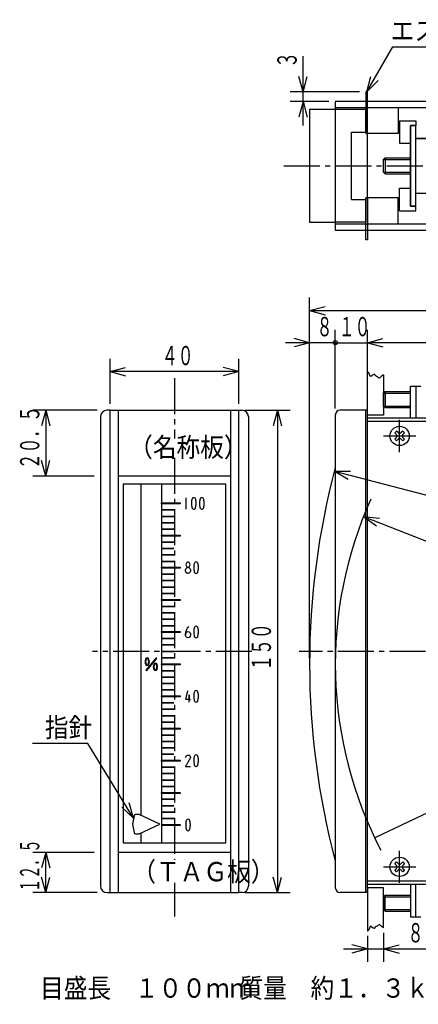
# Model space of a CAD drawing. Extents: x 12 to 286, y 12 to 178.
# Drawn here: x 12 to 74, y 25 to 178 of the extents above; entities that cross this region are included whole.
import ezdxf

# ---------------------------------------------------------------- set-up
doc = ezdxf.new("R2010")
doc.units = 0
doc.linetypes.add('LTYPE3', pattern=[8, 5.6, -0.8, 0.8, -0.8])
doc.layers.get('0').update_dxf_attribs({"linetype": 'CONTINUOUS'})
doc.styles.add('KANJI0', font='txt.shx', dxfattribs={"width": 0.6, "height": 3, "bigfont": 'extfont.shx'})
doc.styles.add('KANJI1', font='txt.shx', dxfattribs={"width": 0.9, "height": 3, "bigfont": 'extfont.shx'})
doc.styles.add('KANJI6', font='txt.shx', dxfattribs={"width": 0.5, "height": 3, "bigfont": 'extfont.shx'})

msp = doc.modelspace()

# ---------------------------------------------------------------- linework, layer by layer
at = {"color": 2, "linetype": 'CONTINUOUS'}
for p, q in [((65.88, 167), (69.92, 174)), ((69.92, 174), (90.31, 174)), ((56, 167), (56, 172.55)), ((56, 167), (55.35, 169.41)), ((56, 167), (56.65, 169.41)), ((65.88, 167), (66.52, 169.41)), ((65.88, 167), (67.64, 168.77)), ((64.75, 167), (54, 167)), ((56, 165.5), (56, 167)), ((66, 167), (65.75, 167)), ((65.75, 167), (65.75, 160.5)), ((66, 160.5), (66, 167)), ((60, 165.5), (54, 165.5)), ((56, 165.5), (55.35, 163.09)), ((56, 165.5), (56.65, 163.09)), ((56, 161.75), (56, 165.5)), ((68.5, 156.5), (72.7, 156.5)), ((68.75, 156.75), (68.75, 154.25)), ((68.5, 154.5), (72.7, 154.5)), ((65.75, 144), (65.75, 150.5)), ((66, 150.5), (66, 144)), ((66, 144), (65.75, 144)), ((57, 129), (57, 135)), ((57, 133), (59.41, 133.65)), ((57, 133), (59.41, 132.35)), ((57, 133), (171.2, 133)), ((57, 128), (54.59, 128.65)), ((57, 79), (57, 130)), ((61, 117.75), (61, 130)), ((66, 119.75), (66, 130)), ((66, 128), (68.41, 128.65)), ((57, 128), (53.25, 128)), ((57, 128), (54.59, 127.35)), ((61, 128), (57, 128)), ((61, 128), (66, 128)), ((161.5, 128), (66, 128)), ((66, 128), (68.41, 127.35)), ((26, 118.5), (26, 125.5)), ((26, 123.5), (28.41, 124.15)), ((46, 123.5), (43.59, 124.15)), ((46, 118.5), (46, 125.5)), ((46, 123.5), (26, 123.5)), ((26, 123.5), (28.41, 122.85)), ((46, 123.5), (43.59, 122.85)), ((68.5, 120.15), (72.7, 120.15)), ((68.75, 120.4), (68.75, 117.9)), ((68.5, 118.15), (72.7, 118.15)), ((24, 117.5), (14, 117.5)), ((16, 117.5), (15.35, 115.09)), ((16, 117.5), (16.65, 115.09)), ((16, 117.5), (16, 107.25)), ((47, 117.5), (54, 117.5)), ((52, 117.5), (51.35, 115.09)), ((52, 117.5), (52.65, 115.09)), ((52, 117.5), (52, 42.5)), ((65.75, 42.5), (65.75, 117.5)), ((66, 42.5), (66, 117.5)), ((70.52, 114.26), (70.24, 113.98)), ((70.24, 113.98), (70.54, 113.68)), ((70.54, 113.32), (70.24, 113.02)), ((70.82, 113.96), (70.52, 114.26)), ((71.48, 114.26), (71.18, 113.96)), ((71.46, 113.68), (71.76, 113.98)), ((71.76, 113.02), (71.46, 113.32)), ((71.76, 113.98), (71.48, 114.26)), ((70.24, 113.02), (70.52, 112.74)), ((70.52, 112.74), (70.82, 113.04)), ((71.18, 113.04), (71.48, 112.74)), ((71.48, 112.74), (71.76, 113.02)), ((16, 107.25), (15.35, 109.66)), ((16, 107.25), (16.65, 109.66)), ((23.5, 107.25), (14, 107.25)), ((60.85, 108.02), (63.35, 108.04)), ((60.85, 108.02), (63.02, 106.79)), ((60.85, 108.02), (176, 78)), ((28, 106), (28, 50.25)), ((44, 106), (28, 106)), ((30.75, 106), (30.75, 54.53)), ((34, 106), (34, 50.25)), ((44, 50.25), (44, 106)), ((34, 102.92), (34, 103.08)), ((34, 103.08), (36.91, 103.08)), ((36.91, 102.92), (34, 102.92)), ((34.12, 103), (36.79, 103)), ((36.91, 103.08), (36.91, 102.92)), ((34, 102), (35.91, 102)), ((35.91, 102), (34, 102)), ((34, 101), (35.91, 101)), ((35.91, 101), (34, 101)), ((34, 100), (35.91, 100)), ((35.91, 100), (34, 100)), ((65.39, 101), (67.39, 99.51)), ((65.39, 101), (67.87, 100.71)), ((65.39, 101), (123.5, 78)), ((34, 99), (35.91, 99)), ((35.91, 99), (34, 99)), ((34, 97.92), (34, 98.08)), ((34, 98.08), (36.91, 98.08)), ((34.12, 98), (36.79, 98)), ((36.91, 98.08), (36.91, 97.92)), ((36.91, 97.92), (34, 97.92)), ((34, 97), (35.91, 97)), ((35.91, 97), (34, 97)), ((34, 96), (35.91, 96)), ((35.91, 96), (34, 96)), ((34, 95), (35.91, 95)), ((35.91, 95), (34, 95)), ((34, 94), (35.91, 94)), ((35.91, 94), (34, 94)), ((34, 92.92), (34, 93.08)), ((34, 93.08), (36.91, 93.08)), ((36.91, 92.92), (34, 92.92)), ((34, 92), (35.91, 92)), ((35.91, 92), (34, 92)), ((34.12, 93), (36.79, 93)), ((36.91, 93.08), (36.91, 92.92)), ((34, 91), (35.91, 91)), ((35.91, 91), (34, 91)), ((34, 90), (35.91, 90)), ((35.91, 90), (34, 90)), ((34, 89), (35.91, 89)), ((35.91, 89), (34, 89)), ((34, 87.92), (34, 88.08)), ((34, 88.08), (36.91, 88.08)), ((36.91, 87.92), (34, 87.92)), ((34.12, 88), (36.79, 88)), ((36.91, 88.08), (36.91, 87.92)), ((34, 87), (35.91, 87)), ((35.91, 87), (34, 87)), ((34, 86), (35.91, 86)), ((35.91, 86), (34, 86)), ((34, 85), (35.91, 85)), ((35.91, 85), (34, 85)), ((34, 84), (35.91, 84)), ((35.91, 84), (34, 84)), ((34, 82.92), (34, 83.08)), ((34, 83.08), (36.91, 83.08)), ((36.91, 82.92), (34, 82.92)), ((34.12, 83), (36.79, 83)), ((36.91, 83.08), (36.91, 82.92)), ((34, 82), (35.91, 82)), ((35.91, 82), (34, 82)), ((34, 81), (35.91, 81)), ((35.91, 81), (34, 81)), ((34, 80), (35.91, 80)), ((35.91, 80), (34, 80)), ((33.14, 78.96), (31.58, 77.1)), ((31.6, 77.09), (33.16, 78.94)), ((33.18, 78.93), (31.62, 77.07)), ((31.64, 77.06), (33.2, 78.91)), ((33.22, 78.9), (31.66, 77.04)), ((34, 79), (35.91, 79)), ((35.91, 79), (34, 79)), ((34, 77.92), (34, 78.08)), ((34, 78.08), (36.91, 78.08)), ((36.91, 77.92), (34, 77.92)), ((34, 77), (35.91, 77)), ((35.91, 77), (34, 77)), ((34.12, 78), (36.79, 78)), ((36.91, 78.08), (36.91, 77.92)), ((123.5, 78), (67.13, 51)), ((34, 76), (35.91, 76)), ((35.91, 76), (34, 76)), ((34, 75), (35.91, 75)), ((35.91, 75), (34, 75)), ((34, 74), (35.91, 74)), ((35.91, 74), (34, 74)), ((34, 72.92), (34, 73.08)), ((34, 73.08), (36.91, 73.08)), ((36.91, 72.92), (34, 72.92)), ((34, 72), (35.91, 72)), ((35.91, 72), (34, 72)), ((34.12, 73), (36.79, 73)), ((36.91, 73.08), (36.91, 72.92)), ((34, 71), (35.91, 71)), ((35.91, 71), (34, 71)), ((34, 70), (35.91, 70)), ((35.91, 70), (34, 70)), ((34, 69), (35.91, 69)), ((35.91, 69), (34, 69)), ((34, 67.92), (34, 68.08)), ((34, 68.08), (36.91, 68.08)), ((36.91, 67.92), (34, 67.92)), ((34.12, 68), (36.79, 68)), ((36.91, 68.08), (36.91, 67.92)), ((34, 67), (35.91, 67)), ((35.91, 67), (34, 67)), ((34, 66), (35.91, 66)), ((35.91, 66), (34, 66)), ((22.55, 65.67), (13.95, 65.67)), ((29.65, 54.07), (22.55, 65.67)), ((34, 65), (35.91, 65)), ((35.91, 65), (34, 65)), ((34, 64), (35.91, 64)), ((35.91, 64), (34, 64)), ((34, 62.92), (34, 63.08)), ((34, 63.08), (36.91, 63.08)), ((36.91, 62.92), (34, 62.92)), ((34.12, 63), (36.79, 63)), ((36.91, 63.08), (36.91, 62.92)), ((34, 62), (35.91, 62)), ((35.91, 62), (34, 62)), ((34, 61), (35.91, 61)), ((35.91, 61), (34, 61)), ((34, 60), (35.91, 60)), ((35.91, 60), (34, 60)), ((34, 59), (35.91, 59)), ((35.91, 59), (34, 59)), ((34, 57.92), (34, 58.08)), ((34, 58.08), (36.91, 58.08)), ((36.91, 57.92), (34, 57.92)), ((34, 57), (35.91, 57)), ((35.91, 57), (34, 57)), ((34.12, 58), (36.79, 58)), ((36.91, 58.08), (36.91, 57.92)), ((29.65, 54.07), (27.84, 55.79)), ((29.65, 54.07), (28.94, 56.46)), ((34, 56), (35.91, 56)), ((35.91, 56), (34, 56)), ((29.72, 54.44), (29.5, 53.15)), ((30.5, 54.65), (29.96, 54.65)), ((33.75, 53.15), (30.5, 54.65)), ((34, 55), (35.91, 55)), ((35.91, 55), (34, 55)), ((34, 54), (35.91, 54)), ((35.91, 54), (34, 54)), ((29.5, 53.15), (29.72, 51.86)), ((30.5, 51.65), (33.75, 53.15)), ((34, 53.08), (36.91, 53.08)), ((36.91, 52.92), (34, 52.92)), ((34.12, 53), (36.79, 53)), ((36.91, 53.08), (36.91, 52.92)), ((29.96, 51.65), (30.5, 51.65)), ((30.75, 51.77), (30.75, 50.25)), ((28, 50.25), (44, 50.25)), ((23.5, 48.75), (14, 48.75)), ((16, 48.75), (15.35, 46.34)), ((16, 42.5), (16, 48.75)), ((16, 48.75), (16.65, 46.34)), ((70.24, 46.98), (70.52, 47.26)), ((70.54, 46.68), (70.24, 46.98)), ((70.24, 46.02), (70.54, 46.32)), ((70.52, 45.74), (70.24, 46.02)), ((70.52, 47.26), (70.82, 46.96)), ((70.82, 46.04), (70.52, 45.74)), ((71.18, 46.96), (71.48, 47.26)), ((71.48, 45.74), (71.18, 46.04)), ((71.76, 46.98), (71.46, 46.68)), ((71.46, 46.32), (71.76, 46.02)), ((71.48, 47.26), (71.76, 46.98)), ((71.76, 46.02), (71.48, 45.74)), ((16, 42.5), (15.35, 44.91)), ((16, 42.5), (16.65, 44.91)), ((52, 42.5), (51.35, 44.91)), ((52, 42.5), (52.65, 44.91)), ((24, 42.5), (14, 42.5)), ((47, 42.5), (54, 42.5)), ((68.5, 41.85), (72.7, 41.85)), ((68.75, 39.6), (68.75, 42.1)), ((68.5, 39.85), (72.7, 39.85)), ((66, 35.75), (66, 31.75)), ((68.5, 36.25), (68.5, 31.75)), ((62.25, 33.75), (66, 33.75)), ((66, 33.75), (63.59, 34.4)), ((66, 33.75), (63.59, 33.1)), ((66, 33.75), (68.5, 33.75)), ((68.5, 33.75), (70.91, 34.4)), ((68.5, 33.75), (80.35, 33.75)), ((68.5, 33.75), (70.91, 33.1))]:
    msp.add_line(p, q, dxfattribs=at)
at = {"color": 1, "linetype": 'CONTINUOUS'}
for p, q in [((61, 165.5), (61, 145.5)), ((65.75, 165.5), (61, 165.5)), ((161, 165.5), (66, 165.5)), ((61, 164.25), (57, 164.25)), ((57, 164.25), (57, 146.75)), ((65.75, 164.5), (61, 164.5)), ((65.75, 164.25), (61, 164.25)), ((65.75, 160.75), (65.75, 164.25)), ((160.5, 164.5), (66, 164.5)), ((70.75, 164.5), (70.75, 160.5)), ((71, 162.5), (71, 159)), ((71, 162.5), (73.5, 162.5)), ((73.5, 162.5), (73.5, 161.75)), ((63.5, 150.25), (63.5, 160.75)), ((63.5, 160.75), (65.75, 160.75)), ((66, 150.5), (66, 160.75)), ((72.7, 149.25), (72.7, 161.75)), ((73.5, 161.75), (72.7, 161.75)), ((72.7, 161.75), (73.5, 161.75)), ((72.7, 161.75), (72.7, 149.25)), ((73.5, 149.25), (73.5, 161.75)), ((65.75, 160.5), (66, 160.5)), ((70.75, 160.5), (66, 160.5)), ((152.7, 159.75), (73.5, 159.75)), ((73.5, 159.75), (152.7, 159.75)), ((71, 159), (72.7, 159)), ((68.75, 156.75), (68.5, 156.5)), ((68.5, 154.5), (68.5, 156.5)), ((68.75, 156.75), (72.7, 156.75)), ((68.75, 154.25), (68.5, 154.5)), ((68.75, 154.25), (72.7, 154.25)), ((71, 148.5), (71, 152)), ((71, 152), (72.7, 152)), ((63.5, 150.25), (65.75, 150.25)), ((70.75, 150.5), (65.75, 150.5)), ((65.75, 150.5), (65.75, 146.75)), ((65.75, 150.25), (65.75, 146.75)), ((70.75, 146.5), (70.75, 150.5)), ((73.5, 151.25), (152.7, 151.25)), ((73.5, 149.25), (72.7, 149.25)), ((72.7, 149.25), (73.5, 149.25)), ((73.5, 148.5), (73.5, 149.25)), ((71, 148.5), (73.5, 148.5)), ((57, 146.75), (61, 146.75)), ((65.75, 146.75), (61, 146.75)), ((61, 146.5), (65.75, 146.5)), ((61, 145.5), (65.75, 145.5)), ((65.75, 146.5), (65.75, 146.5)), ((65.75, 146.5), (160.5, 146.5)), ((65.75, 145.5), (161, 145.5)), ((66, 116.75), (66, 123.5)), ((66.1, 123.42), (66, 123.5)), ((66.2, 123.3), (66.1, 123.42)), ((66.3, 123.04), (66.2, 123.3)), ((66.4, 122.8), (66.3, 123.04)), ((66.51, 122.76), (66.4, 122.8)), ((66.6, 122.8), (66.51, 122.76)), ((66.64, 122.84), (66.6, 122.8)), ((66.7, 122.9), (66.64, 122.84)), ((66.9, 123.02), (66.7, 122.9)), ((67.1, 123.1), (66.9, 123.02)), ((67.16, 123.03), (67.1, 123.1)), ((67.2, 122.9), (67.16, 123.03)), ((67.34, 122.8), (67.2, 122.9)), ((67.5, 122.7), (67.34, 122.8)), ((67.66, 122.58), (67.5, 122.7)), ((67.8, 122.5), (67.66, 122.58)), ((67.91, 122.53), (67.8, 122.5)), ((68, 122.6), (67.91, 122.53)), ((68.09, 122.69), (68, 122.6)), ((68.2, 122.8), (68.09, 122.69)), ((68.34, 122.9), (68.2, 122.8)), ((68.5, 123), (68.34, 122.9)), ((68.5, 123), (68.5, 116.75)), ((72.7, 116.25), (72.7, 121.25)), ((72.7, 121.25), (73.5, 121.25)), ((73.5, 121.25), (73.5, 116.25)), ((73.5, 121.25), (74.3, 121.25)), ((68.75, 120.4), (68.5, 120.15)), ((68.5, 118.15), (68.5, 120.15)), ((68.5, 118.8), (68.5, 119.9)), ((68.75, 120.4), (72.7, 120.4)), ((68.75, 117.9), (68.5, 118.15)), ((68.75, 117.9), (72.7, 117.9)), ((24.5, 116.5), (24.5, 43.5)), ((26, 117.5), (25.5, 117.5)), ((26, 117.5), (27.25, 117.5)), ((26, 42.5), (26, 117.5)), ((27.25, 117.5), (44.75, 117.5)), ((27.25, 117.5), (27.25, 42.5)), ((44.75, 42.5), (44.75, 117.5)), ((44.75, 117.5), (46, 117.5)), ((46, 42.5), (46, 117.5)), ((46, 117.5), (46.5, 117.5)), ((47.5, 116.5), (47.5, 43.5)), ((61, 116.75), (61, 43.25)), ((65.75, 117.5), (61.75, 117.5)), ((66, 117.5), (65.75, 117.5)), ((68.5, 116.75), (66, 116.75)), ((65.75, 115.75), (65.75, 115.75)), ((160, 116.25), (66, 116.25)), ((161.5, 115.75), (66, 115.75)), ((152.7, 116.25), (73.5, 116.25)), ((44.75, 107.25), (27.25, 107.25)), ((37.75, 103.88), (37.75, 103.73)), ((37.75, 103.73), (37.75, 103.58)), ((37.75, 103.58), (37.75, 103.43)), ((37.75, 103.43), (37.75, 103.28)), ((37.75, 103.28), (37.75, 103.13)), ((37.75, 103.13), (37.75, 102.98)), ((37.75, 102.98), (37.75, 102.83)), ((37.75, 102.83), (37.75, 102.68)), ((37.75, 102.68), (37.75, 102.53)), ((38.65, 103.29), (38.64, 103.14)), ((38.64, 103.14), (38.64, 102.99)), ((38.64, 102.99), (38.65, 102.84)), ((38.67, 103.44), (38.65, 103.29)), ((38.65, 102.84), (38.66, 102.69)), ((38.66, 102.69), (38.68, 102.55)), ((38.7, 103.58), (38.67, 103.44)), ((38.73, 103.73), (38.7, 103.58)), ((38.79, 103.81), (38.73, 103.73)), ((38.88, 103.87), (38.79, 103.81)), ((39.01, 103.9), (38.88, 103.87)), ((39.13, 103.87), (39.01, 103.9)), ((39.21, 103.81), (39.13, 103.87)), ((39.26, 103.73), (39.21, 103.81)), ((39.3, 103.58), (39.26, 103.73)), ((39.33, 103.44), (39.3, 103.58)), ((39.32, 102.54), (39.34, 102.69)), ((39.35, 103.29), (39.33, 103.44)), ((39.34, 102.69), (39.35, 102.84)), ((39.36, 103.15), (39.35, 103.29)), ((39.35, 102.84), (39.36, 102.99)), ((39.36, 102.99), (39.36, 103.15)), ((39.9, 103.29), (39.89, 103.14)), ((39.89, 103.14), (39.89, 102.99)), ((39.89, 102.99), (39.9, 102.84)), ((39.92, 103.44), (39.9, 103.29)), ((39.9, 102.84), (39.91, 102.69)), ((39.91, 102.69), (39.93, 102.55)), ((39.95, 103.58), (39.92, 103.44)), ((39.98, 103.73), (39.95, 103.58)), ((40.04, 103.81), (39.98, 103.73)), ((40.13, 103.87), (40.04, 103.81)), ((40.26, 103.9), (40.13, 103.87)), ((40.38, 103.87), (40.26, 103.9)), ((40.46, 103.81), (40.38, 103.87)), ((40.51, 103.73), (40.46, 103.81)), ((40.55, 103.58), (40.51, 103.73)), ((40.58, 103.44), (40.55, 103.58)), ((40.57, 102.54), (40.59, 102.69)), ((40.6, 103.29), (40.58, 103.44)), ((40.59, 102.69), (40.6, 102.84)), ((40.61, 103.15), (40.6, 103.29)), ((40.6, 102.84), (40.61, 102.99)), ((40.61, 102.99), (40.61, 103.15)), ((37.75, 102.53), (37.75, 102.38)), ((37.75, 102.38), (37.75, 102.23)), ((37.75, 102.23), (37.75, 102.12)), ((38.68, 102.55), (38.71, 102.4)), ((38.71, 102.4), (38.74, 102.26)), ((38.74, 102.26), (38.8, 102.2)), ((38.8, 102.2), (38.88, 102.15)), ((38.88, 102.15), (39, 102.12)), ((39, 102.12), (39.1, 102.14)), ((39.1, 102.14), (39.2, 102.2)), ((39.2, 102.2), (39.25, 102.26)), ((39.25, 102.26), (39.29, 102.4)), ((39.29, 102.4), (39.32, 102.54)), ((39.93, 102.55), (39.96, 102.4)), ((39.96, 102.4), (39.99, 102.26)), ((39.99, 102.26), (40.05, 102.2)), ((40.05, 102.2), (40.13, 102.15)), ((40.13, 102.15), (40.25, 102.12)), ((40.25, 102.12), (40.35, 102.14)), ((40.35, 102.14), (40.45, 102.2)), ((40.45, 102.2), (40.5, 102.26)), ((40.5, 102.26), (40.54, 102.4)), ((40.54, 102.4), (40.57, 102.54)), ((37.81, 93.62), (37.79, 93.48)), ((37.79, 93.48), (37.81, 93.34)), ((37.86, 93.73), (37.81, 93.62)), ((37.93, 93.81), (37.86, 93.73)), ((38.01, 93.86), (37.93, 93.81)), ((38.11, 93.88), (38.01, 93.86)), ((38.21, 93.86), (38.11, 93.88)), ((38.29, 93.81), (38.21, 93.86)), ((38.36, 93.73), (38.29, 93.81)), ((38.41, 93.62), (38.36, 93.73)), ((38.43, 93.48), (38.41, 93.62)), ((38.41, 93.34), (38.43, 93.48)), ((39.03, 93.44), (39.01, 93.29)), ((39.06, 93.58), (39.03, 93.44)), ((39.09, 93.73), (39.06, 93.58)), ((39.15, 93.81), (39.09, 93.73)), ((39.24, 93.87), (39.15, 93.81)), ((39.37, 93.9), (39.24, 93.87)), ((39.49, 93.87), (39.37, 93.9)), ((39.57, 93.81), (39.49, 93.87)), ((39.62, 93.73), (39.57, 93.81)), ((39.66, 93.58), (39.62, 93.73)), ((39.69, 93.44), (39.66, 93.58)), ((39.71, 93.29), (39.69, 93.44)), ((37.73, 92.6), (37.74, 92.72)), ((37.74, 92.47), (37.73, 92.6)), ((37.74, 92.72), (37.79, 92.85)), ((37.78, 92.35), (37.74, 92.47)), ((37.86, 92.24), (37.78, 92.35)), ((37.79, 92.85), (37.85, 92.95)), ((37.81, 93.34), (37.86, 93.23)), ((37.85, 92.95), (37.94, 93.03)), ((37.86, 93.23), (37.94, 93.14)), ((37.93, 92.18), (37.86, 92.24)), ((38, 92.14), (37.93, 92.18)), ((37.94, 93.14), (38.02, 93.09)), ((37.94, 93.03), (38.04, 93.07)), ((38.11, 92.12), (38, 92.14)), ((38.02, 93.09), (38.11, 93.08)), ((38.04, 93.07), (38.21, 93.1)), ((38.11, 93.08), (38.21, 93.06)), ((38.2, 92.14), (38.11, 92.12)), ((38.29, 92.18), (38.2, 92.14)), ((38.21, 93.1), (38.29, 93.15)), ((38.21, 93.06), (38.29, 93.03)), ((38.29, 93.15), (38.36, 93.23)), ((38.29, 93.03), (38.36, 92.96)), ((38.37, 92.25), (38.29, 92.18)), ((38.36, 93.23), (38.41, 93.34)), ((38.36, 92.96), (38.43, 92.85)), ((38.44, 92.36), (38.37, 92.25)), ((38.43, 92.85), (38.48, 92.72)), ((38.48, 92.47), (38.44, 92.36)), ((38.48, 92.72), (38.49, 92.6)), ((38.49, 92.6), (38.48, 92.47)), ((39.01, 93.29), (39, 93.14)), ((39, 93.14), (39, 92.99)), ((39, 92.99), (39, 92.84)), ((39, 92.84), (39.02, 92.69)), ((39.02, 92.69), (39.04, 92.55)), ((39.04, 92.55), (39.07, 92.4)), ((39.07, 92.4), (39.1, 92.26)), ((39.1, 92.26), (39.16, 92.2)), ((39.16, 92.2), (39.24, 92.15)), ((39.24, 92.15), (39.36, 92.12)), ((39.36, 92.12), (39.46, 92.14)), ((39.46, 92.14), (39.56, 92.2)), ((39.56, 92.2), (39.61, 92.26)), ((39.61, 92.26), (39.65, 92.4)), ((39.65, 92.4), (39.68, 92.54)), ((39.68, 92.54), (39.7, 92.69)), ((39.7, 92.69), (39.71, 92.84)), ((39.72, 93.15), (39.71, 93.29)), ((39.71, 92.84), (39.72, 92.99)), ((39.72, 92.99), (39.72, 93.15)), ((37.73, 82.6), (37.75, 82.75)), ((37.74, 82.75), (37.75, 82.87)), ((37.74, 82.47), (37.74, 82.75)), ((37.75, 82.87), (37.78, 83.02)), ((37.75, 82.75), (37.8, 82.87)), ((37.78, 83.02), (37.82, 83.17)), ((37.8, 82.87), (37.87, 82.97)), ((37.82, 83.17), (37.87, 83.3)), ((37.87, 83.3), (37.92, 83.43)), ((37.87, 82.97), (37.97, 83.05)), ((37.92, 83.43), (37.98, 83.54)), ((37.97, 83.05), (38.1, 83.08)), ((37.98, 83.54), (38.05, 83.64)), ((38.05, 83.64), (38.12, 83.74)), ((38.1, 83.08), (38.26, 83.04)), ((38.12, 83.74), (38.24, 83.88)), ((38.26, 83.04), (38.34, 82.98)), ((38.34, 82.98), (38.42, 82.87)), ((38.42, 82.87), (38.47, 82.75)), ((38.47, 82.75), (38.49, 82.6)), ((39.01, 83.29), (39, 83.14)), ((39, 83.14), (39, 82.99)), ((39, 82.99), (39, 82.84)), ((39, 82.84), (39.02, 82.69)), ((39.03, 83.44), (39.01, 83.29)), ((39.02, 82.69), (39.04, 82.55)), ((39.06, 83.58), (39.03, 83.44)), ((39.09, 83.73), (39.06, 83.58)), ((39.15, 83.81), (39.09, 83.73)), ((39.24, 83.87), (39.15, 83.81)), ((39.37, 83.9), (39.24, 83.87)), ((39.49, 83.87), (39.37, 83.9)), ((39.57, 83.81), (39.49, 83.87)), ((39.62, 83.73), (39.57, 83.81)), ((39.66, 83.58), (39.62, 83.73)), ((39.69, 83.44), (39.66, 83.58)), ((39.68, 82.54), (39.7, 82.69)), ((39.71, 83.29), (39.69, 83.44)), ((39.7, 82.69), (39.71, 82.84)), ((39.72, 83.15), (39.71, 83.29)), ((39.71, 82.84), (39.72, 82.99)), ((39.72, 82.99), (39.72, 83.15)), ((37.79, 82.34), (37.74, 82.47)), ((37.87, 82.23), (37.79, 82.34)), ((37.98, 82.15), (37.87, 82.23)), ((38.1, 82.12), (37.98, 82.15)), ((38.27, 82.16), (38.1, 82.12)), ((38.35, 82.23), (38.27, 82.16)), ((38.44, 82.35), (38.35, 82.23)), ((38.48, 82.48), (38.44, 82.35)), ((38.49, 82.6), (38.48, 82.48)), ((39.04, 82.55), (39.07, 82.4)), ((39.07, 82.4), (39.1, 82.26)), ((39.1, 82.26), (39.16, 82.2)), ((39.16, 82.2), (39.24, 82.15)), ((39.24, 82.15), (39.36, 82.12)), ((39.36, 82.12), (39.46, 82.14)), ((39.46, 82.14), (39.56, 82.2)), ((39.56, 82.2), (39.61, 82.26)), ((39.61, 82.26), (39.65, 82.4)), ((39.65, 82.4), (39.68, 82.54)), ((37.96, 73.37), (37.99, 73.51)), ((37.99, 73.51), (38.03, 73.65)), ((38.03, 73.65), (38.06, 73.79)), ((38.06, 73.79), (38.08, 73.88)), ((39.06, 73.58), (39.03, 73.44)), ((39.09, 73.73), (39.06, 73.58)), ((39.15, 73.81), (39.09, 73.73)), ((39.24, 73.87), (39.15, 73.81)), ((39.37, 73.9), (39.24, 73.87)), ((39.49, 73.87), (39.37, 73.9)), ((39.57, 73.81), (39.49, 73.87)), ((39.62, 73.73), (39.57, 73.81)), ((39.66, 73.58), (39.62, 73.73)), ((39.69, 73.44), (39.66, 73.58)), ((37.75, 72.52), (37.78, 72.66)), ((37.87, 72.52), (37.75, 72.52)), ((37.78, 72.66), (37.82, 72.8)), ((37.82, 72.8), (37.85, 72.94)), ((37.85, 72.94), (37.89, 73.09)), ((38.02, 72.52), (37.87, 72.52)), ((37.89, 73.09), (37.92, 73.23)), ((37.92, 73.23), (37.96, 73.37)), ((38.17, 72.52), (38.02, 72.52)), ((38.32, 72.52), (38.17, 72.52)), ((38.27, 73.02), (38.27, 73.22)), ((38.27, 73.22), (38.27, 73.07)), ((38.27, 73.07), (38.27, 72.92)), ((38.27, 72.87), (38.27, 73.02)), ((38.27, 72.92), (38.27, 72.77)), ((38.27, 72.72), (38.27, 72.87)), ((38.27, 72.77), (38.27, 72.62)), ((38.27, 72.57), (38.27, 72.72)), ((38.27, 72.62), (38.27, 72.52)), ((38.27, 72.42), (38.27, 72.57)), ((38.27, 72.52), (38.47, 72.52)), ((38.27, 72.27), (38.27, 72.42)), ((38.27, 72.12), (38.27, 72.27)), ((38.47, 72.52), (38.32, 72.52)), ((39.01, 73.29), (39, 73.14)), ((39, 73.14), (39, 72.99)), ((39, 72.99), (39, 72.84)), ((39, 72.84), (39.02, 72.69)), ((39.03, 73.44), (39.01, 73.29)), ((39.02, 72.69), (39.04, 72.55)), ((39.04, 72.55), (39.07, 72.4)), ((39.07, 72.4), (39.1, 72.26)), ((39.1, 72.26), (39.16, 72.2)), ((39.16, 72.2), (39.24, 72.15)), ((39.24, 72.15), (39.36, 72.12)), ((39.36, 72.12), (39.46, 72.14)), ((39.46, 72.14), (39.56, 72.2)), ((39.56, 72.2), (39.61, 72.26)), ((39.61, 72.26), (39.65, 72.4)), ((39.65, 72.4), (39.68, 72.54)), ((39.68, 72.54), (39.7, 72.69)), ((39.71, 73.29), (39.69, 73.44)), ((39.7, 72.69), (39.71, 72.84)), ((39.72, 73.15), (39.71, 73.29)), ((39.71, 72.84), (39.72, 72.99)), ((39.72, 72.99), (39.72, 73.15)), ((37.75, 63.52), (37.76, 63.6)), ((37.76, 63.6), (37.78, 63.67)), ((37.78, 63.67), (37.82, 63.73)), ((37.82, 63.73), (37.87, 63.79)), ((37.87, 63.79), (37.92, 63.83)), ((37.92, 63.83), (38, 63.86)), ((38, 63.86), (38.1, 63.88)), ((38.11, 62.8), (38.04, 62.69)), ((38.1, 63.88), (38.2, 63.87)), ((38.17, 62.92), (38.11, 62.8)), ((38.24, 63.03), (38.17, 62.92)), ((38.2, 63.87), (38.27, 63.84)), ((38.31, 63.14), (38.24, 63.03)), ((38.27, 63.84), (38.33, 63.8)), ((38.37, 63.25), (38.31, 63.14)), ((38.33, 63.8), (38.38, 63.75)), ((38.41, 63.33), (38.37, 63.25)), ((38.38, 63.75), (38.42, 63.7)), ((38.45, 63.4), (38.41, 63.33)), ((38.42, 63.7), (38.45, 63.62)), ((38.45, 63.62), (38.47, 63.55)), ((38.47, 63.47), (38.45, 63.4)), ((38.47, 63.55), (38.47, 63.47)), ((39.01, 63.29), (39, 63.14)), ((39, 63.14), (39, 62.99)), ((39, 62.99), (39, 62.84)), ((39, 62.84), (39.02, 62.69)), ((39.03, 63.44), (39.01, 63.29)), ((39.06, 63.58), (39.03, 63.44)), ((39.09, 63.73), (39.06, 63.58)), ((39.15, 63.81), (39.09, 63.73)), ((39.24, 63.87), (39.15, 63.81)), ((39.37, 63.9), (39.24, 63.87)), ((39.49, 63.87), (39.37, 63.9)), ((39.57, 63.81), (39.49, 63.87)), ((39.62, 63.73), (39.57, 63.81)), ((39.66, 63.58), (39.62, 63.73)), ((39.69, 63.44), (39.66, 63.58)), ((39.71, 63.29), (39.69, 63.44)), ((39.7, 62.69), (39.71, 62.84)), ((39.72, 63.15), (39.71, 63.29)), ((39.71, 62.84), (39.72, 62.99)), ((39.72, 62.99), (39.72, 63.15)), ((37.78, 62.24), (37.71, 62.12)), ((37.71, 62.12), (37.86, 62.12)), ((37.85, 62.36), (37.78, 62.24)), ((37.91, 62.47), (37.85, 62.36)), ((37.86, 62.12), (38.01, 62.12)), ((37.98, 62.58), (37.91, 62.47)), ((38.04, 62.69), (37.98, 62.58)), ((38.01, 62.12), (38.16, 62.12)), ((38.16, 62.12), (38.31, 62.12)), ((38.31, 62.12), (38.47, 62.12)), ((39.02, 62.69), (39.04, 62.55)), ((39.04, 62.55), (39.07, 62.4)), ((39.07, 62.4), (39.1, 62.26)), ((39.1, 62.26), (39.16, 62.2)), ((39.16, 62.2), (39.24, 62.15)), ((39.24, 62.15), (39.36, 62.12)), ((39.36, 62.12), (39.46, 62.14)), ((39.46, 62.14), (39.56, 62.2)), ((39.56, 62.2), (39.61, 62.26)), ((39.61, 62.26), (39.65, 62.4)), ((39.65, 62.4), (39.68, 62.54)), ((39.68, 62.54), (39.7, 62.69)), ((37.81, 53.58), (37.78, 53.44)), ((37.84, 53.73), (37.81, 53.58)), ((37.9, 53.81), (37.84, 53.73)), ((37.99, 53.87), (37.9, 53.81)), ((38.12, 53.9), (37.99, 53.87)), ((38.24, 53.87), (38.12, 53.9)), ((38.32, 53.81), (38.24, 53.87)), ((38.37, 53.73), (38.32, 53.81)), ((38.41, 53.58), (38.37, 53.73)), ((38.44, 53.44), (38.41, 53.58)), ((37.76, 53.29), (37.75, 53.14)), ((37.75, 53.14), (37.75, 52.99)), ((37.75, 52.99), (37.75, 52.84)), ((37.75, 52.84), (37.77, 52.69)), ((37.78, 53.44), (37.76, 53.29)), ((37.77, 52.69), (37.79, 52.55)), ((37.79, 52.55), (37.82, 52.4)), ((37.82, 52.4), (37.85, 52.26)), ((37.85, 52.26), (37.91, 52.2)), ((37.91, 52.2), (37.99, 52.15)), ((37.99, 52.15), (38.11, 52.12)), ((38.11, 52.12), (38.21, 52.14)), ((38.21, 52.14), (38.31, 52.2)), ((38.31, 52.2), (38.36, 52.26)), ((38.36, 52.26), (38.4, 52.4)), ((38.4, 52.4), (38.43, 52.54)), ((38.43, 52.54), (38.45, 52.69)), ((38.46, 53.29), (38.44, 53.44)), ((38.45, 52.69), (38.46, 52.84)), ((38.47, 53.15), (38.46, 53.29)), ((38.46, 52.84), (38.47, 52.99)), ((38.47, 52.99), (38.47, 53.15)), ((44.75, 48.75), (27.25, 48.75)), ((65.75, 44.25), (65.75, 44.25)), ((161.5, 44.25), (66, 44.25)), ((160, 43.75), (66, 43.75)), ((160, 43.75), (66, 43.75)), ((68.5, 43.25), (66, 43.25)), ((66, 43.25), (66, 36.5)), ((68.5, 37), (68.5, 43.25)), ((151, 43.75), (71.8, 43.75)), ((72.7, 43.75), (72.7, 38.75)), ((73.5, 38.75), (73.5, 43.75)), ((152.7, 43.75), (73.5, 43.75)), ((25.5, 42.5), (26, 42.5)), ((26, 42.5), (46, 42.5)), ((46.5, 42.5), (46, 42.5)), ((65.75, 42.5), (61.75, 42.5)), ((66, 42.5), (65.75, 42.5)), ((66, 42.5), (65.75, 42.5)), ((68.75, 42.1), (68.5, 41.85)), ((68.5, 41.85), (68.5, 39.85)), ((68.75, 42.1), (72.7, 42.1)), ((68.5, 41.2), (68.5, 40.1)), ((68.75, 39.6), (68.5, 39.85)), ((68.75, 39.6), (72.7, 39.6)), ((72.7, 38.75), (73.5, 38.75)), ((73.5, 38.75), (74.3, 38.75)), ((66.3, 36.96), (66.2, 36.7)), ((66.4, 37.2), (66.3, 36.96)), ((66.51, 37.24), (66.4, 37.2)), ((66.6, 37.2), (66.51, 37.24)), ((66.64, 37.16), (66.6, 37.2)), ((66.7, 37.1), (66.64, 37.16)), ((66.9, 36.98), (66.7, 37.1)), ((67.1, 36.9), (66.9, 36.98)), ((67.16, 36.98), (67.1, 36.9)), ((67.2, 37.1), (67.16, 36.98)), ((67.34, 37.2), (67.2, 37.1)), ((67.5, 37.3), (67.34, 37.2)), ((67.66, 37.42), (67.5, 37.3)), ((67.8, 37.5), (67.66, 37.42)), ((67.91, 37.48), (67.8, 37.5)), ((68, 37.4), (67.91, 37.48)), ((68.09, 37.31), (68, 37.4)), ((68.2, 37.2), (68.09, 37.31)), ((68.34, 37.1), (68.2, 37.2)), ((68.5, 37), (68.34, 37.1)), ((66.1, 36.58), (66, 36.5)), ((66.2, 36.7), (66.1, 36.58))]:
    msp.add_line(p, q, dxfattribs=at)
at = {"color": 2, "linetype": 'LTYPE3'}
for p, q in [((53, 155.5), (172, 155.5)), ((36, 122.5), (36, 113.1)), ((71, 111), (71, 116)), ((68.5, 113.5), (73.5, 113.5)), ((36, 110.1), (36, 47.6)), ((48.05, 80), (23.25, 80)), ((171, 80), (55.4, 80)), ((71, 44), (71, 49)), ((68.5, 46.5), (73.5, 46.5)), ((36, 44), (36, 38.8))]:
    msp.add_line(p, q, dxfattribs=at)
at = {"color": 2, "linetype": 'CONTINUOUS'}
for centre, radius in [((61, 128), 0.3), ((71, 113.5), 1.5), ((71, 46.5), 1.5)]:
    msp.add_circle(centre, radius, dxfattribs=at)
at = {"color": 1, "linetype": 'CONTINUOUS'}
for centre, radius, start, end in [((25.5, 116.5), 1, 90, 180), ((46.5, 116.5), 1, 0, 90), ((61.75, 116.75), 0.75, 90, 180), ((176, 78), 119, 165.1023, 194.8977), ((25.5, 43.5), 1, 180, 270), ((46.5, 43.5), 1, 270, 0), ((61.75, 43.25), 0.75, 180, 270)]:
    msp.add_arc(centre, radius, start, end, dxfattribs=at)
at = {"color": 2, "linetype": 'CONTINUOUS'}
for centre, radius, start, end in [((70.36, 113.5), 0.25, 315, 45), ((71, 114.14), 0.25, 225, 315), ((71.64, 113.5), 0.25, 135, 225), ((71, 112.86), 0.25, 45, 135), ((123.5, 78), 62.5, 155.741, 207.5243), ((32.48, 78.4), 1.06, 157.4888, 202.5328), ((32.48, 78.4), 1.03, 157.6753, 202.3154), ((32.48, 78.4), 1.01, 157.5464, 202.4504), ((31.76, 78.7), 0.276, 22.204, 157.796), ((32.48, 78.4), 0.984, 157.4451, 202.558), ((32.48, 78.4), 0.96, 157.4357, 202.5476), ((31.76, 78.7), 0.252, 21.4112, 158.5888), ((31.76, 78.7), 0.228, 21.8848, 158.1152), ((31.76, 78.7), 0.204, 22.3066, 157.6934), ((31.76, 78.7), 0.18, 22.3236, 157.6764), ((31.04, 78.4), 0.96, 337.4524, 22.5643), ((31.04, 78.4), 0.984, 337.442, 22.5549), ((31.04, 78.4), 1.01, 337.5496, 22.4536), ((31.04, 78.4), 1.03, 337.6846, 22.3247), ((31.04, 78.4), 1.06, 337.4672, 22.5112), ((33.04, 77.9), 0.276, 22.204, 157.796), ((33.04, 77.9), 0.252, 21.4112, 158.5888), ((33.04, 77.9), 0.228, 21.8848, 158.1152), ((33.04, 77.9), 0.204, 22.3066, 157.6934), ((33.04, 77.9), 0.18, 22.3236, 157.6764), ((33.18, 78.93), 0.048, 320, 140), ((33.18, 78.93), 0.024, 320, 140), ((31.76, 78.1), 0.276, 202.2868, 337.7132), ((31.76, 78.1), 0.252, 201.3732, 338.6268), ((31.76, 78.1), 0.228, 201.8706, 338.1294), ((31.76, 78.1), 0.204, 202.3213, 337.6787), ((31.62, 77.07), 0.048, 140, 320), ((31.76, 78.1), 0.18, 202.2346, 337.7654), ((31.62, 77.07), 0.024, 140, 320), ((33.76, 77.6), 1.06, 157.4888, 202.5328), ((33.76, 77.6), 1.03, 157.6753, 202.3154), ((33.76, 77.6), 1.01, 157.5464, 202.4504), ((33.76, 77.6), 0.984, 157.4451, 202.558), ((33.04, 77.3), 0.276, 202.2868, 337.7132), ((33.76, 77.6), 0.96, 157.4357, 202.5476), ((33.04, 77.3), 0.252, 201.3732, 338.6268), ((33.04, 77.3), 0.228, 201.8706, 338.1294), ((33.04, 77.3), 0.204, 202.3213, 337.6787), ((33.04, 77.3), 0.18, 202.2346, 337.7654), ((32.32, 77.6), 0.96, 337.4524, 22.5643), ((32.32, 77.6), 0.984, 337.442, 22.5549), ((32.32, 77.6), 1.01, 337.5496, 22.4536), ((32.32, 77.6), 1.03, 337.6846, 22.3247), ((32.32, 77.6), 1.06, 337.4672, 22.5112), ((29.96, 54.4), 0.25, 90, 170.5377), ((29.96, 51.9), 0.25, 189.4623, 270), ((70.36, 46.5), 0.25, 315, 45), ((71, 47.14), 0.25, 225, 315), ((71, 45.86), 0.25, 45, 135), ((71.64, 46.5), 0.25, 135, 225)]:
    msp.add_arc(centre, radius, start, end, dxfattribs=at)
at = {"color": 1, "linetype": 'CONTINUOUS'}
for p in [(68.5, 156.5), (68.5, 154.5), (68.5, 120.15), (68.5, 118.15), (68.5, 41.85), (68.5, 39.85)]:
    msp.add_point(p, dxfattribs=at)

# ---------------------------------------------------------------- texts
at = {"color": 2, "linetype": 'CONTINUOUS'}
for s, style, width, p in [('エスカッション', 'KANJI1', 0.9, (69.61, 175, 0.3)), ('８', 'KANJI0', 0.6, (58.1, 129, 0.3)), ('１０', 'KANJI0', 0.6, (61.55, 129, 0.3)), ('４０', 'KANJI0', 0.6, (34.05, 124.5, 0.3)), ('（名称板）', 'KANJI1', 0.9, (28.95, 110.25, 0.3)), ('指針', 'KANJI1', 0.9, (15.85, 66.67, 0.3)), ('（ＴＡＧ板）', 'KANJI1', 0.9, (29.45, 44.25, 0.3)), ('８\u3000ｍａｘ．', 'KANJI0', 0.6, (72.25, 34.75, 0.3)), ('目盛長\u3000１００ｍｍ', 'KANJI1', 0.9, (15.1, 26.15, 0.3)), ('質量\u3000約１．３ｋｇ', 'KANJI1', 0.9, (46.1, 26.15, 0.3))]:
    msp.add_text(s, height=3, dxfattribs=dict(at, style=style, width=width)).set_placement(p)
for s, style, width, p in [('３', 'KANJI0', 0.6, (55, 170.75, 0.3)), ('２０．５', 'KANJI0', 0.6, (15, 108.33, 0.3)), ('１５０', 'KANJI0', 0.6, (51, 77, 0.3)), ('１２．５', 'KANJI6', 0.5, (15, 42.58, 0.2))]:
    msp.add_text(s, height=3, rotation=90, dxfattribs=dict(at, style=style, width=width)).set_placement(p)

doc.saveas('drawing.dxf')
